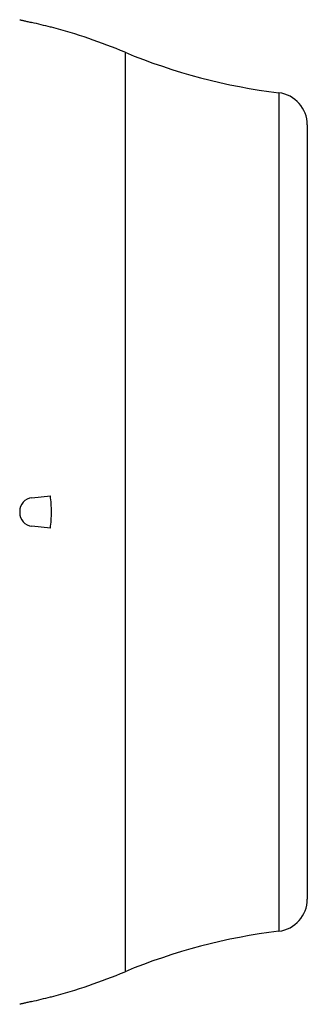
# Model space of a CAD drawing. Units: millimetres. Extents: x -1501 to 2652, y -608 to 1178.
# Drawn here: x -242 to -153, y 85 to 390 of the extents above; entities that cross this region are included whole.
import ezdxf

# ---------------------------------------------------------------- set-up
doc = ezdxf.new("R2010")
doc.units = ezdxf.units.MM
doc.header["$LTSCALE"] = 19.36
doc.layers.get('0').update_dxf_attribs({"linetype": 'CONTINUOUS'})

msp = doc.modelspace()

# ---------------------------------------------------------------- linework, layer by layer
at = {"color": 7, "linetype": 'CONTINUOUS'}
for p, q in [((-232.02, 387.54), (-232.36, 387.55)), ((-152.84, 357.29), (-152.84, 117.29)), ((-238.08, 241.69), (-232.36, 242.29)), ((-241.84, 237.51), (-241.84, 237.08)), ((-232.36, 232.3), (-238.08, 232.9)), ((-232.36, 87.04), (-232.02, 87.05)), ((-241.77, 84.74), (-241.84, 84.72))]:
    msp.add_line(p, q, dxfattribs=at)
at = {"color": 9, "linetype": 'CONTINUOUS'}
for p, q in [((-209.24, 379.78), (-209.24, 94.81)), ((-161.64, 367.22), (-161.64, 107.37))]:
    msp.add_line(p, q, dxfattribs=at)
at = {"color": 7, "linetype": 'CONTINUOUS'}
for centre, radius, start, end in [((-278.57, 215.78), 177.88, 74.9431, 76.8426), ((-278.53, 213.65), 180, 67.3604, 75.024), ((-139.95, 545.91), 180, 247.3604, 263.0815), ((-162.84, 357.29), 10, 0, 83.0815), ((-237.64, 237.51), 4.2, 96, 180), ((-268.28, 237.3), 36.26, 359.9981, 7.9174), ((-237.64, 237.08), 4.2, 180, 264), ((-268.28, 237.29), 36.26, 352.0824, 0.002), ((-162.84, 117.29), 10, 276.9185, 360), ((-139.95, -71.32), 180, 96.9185, 112.6396), ((-278.53, 260.94), 180, 284.976, 292.6396), ((-278.57, 258.81), 177.88, 283.1574, 285.0569)]:
    msp.add_arc(centre, radius, start, end, dxfattribs=at)
for points, knots in [([(-241.84, 389.87), (-241.84, 389.87), (-241.84, 389.87), (-241.84, 389.87), (-241.84, 389.87), (-241.84, 389.87), (-241.84, 389.87), (-241.84, 389.87), (-241.83, 389.87), (-241.83, 389.87), (-241.83, 389.87), (-241.82, 389.87), (-241.81, 389.86), (-241.8, 389.86), (-241.78, 389.86), (-241.77, 389.86), (-241.77, 389.85)], [0, 0, 0, 0, 0.001173, 0.004244, 0.009256, 0.016217, 0.035987, 0.063559, 0.098929, 0.142091, 0.193038, 0.251761, 0.39249, 0.564186, 0.766732, 1, 1, 1, 1]), ([(-241.77, 389.85), (-241.71, 389.84), (-241.55, 389.8), (-241.27, 389.74), (-240.9, 389.65), (-240.25, 389.49), (-239.3, 389.27), (-238.51, 389.08), (-238.08, 388.98)], [0, 0, 0, 0, 0.049127, 0.125865, 0.227895, 0.352263, 0.653931, 1, 1, 1, 1]), ([(-238.08, 85.61), (-238.51, 85.51), (-239.3, 85.32), (-240.25, 85.1), (-240.9, 84.94), (-241.27, 84.85), (-241.55, 84.79), (-241.71, 84.75), (-241.77, 84.74)], [0, 0, 0, 0, 0.346071, 0.647738, 0.772106, 0.874137, 0.950874, 1, 1, 1, 1])]:
    msp.add_open_spline(points, degree=3, knots=knots, dxfattribs=at)

doc.saveas('drawing.dxf')
